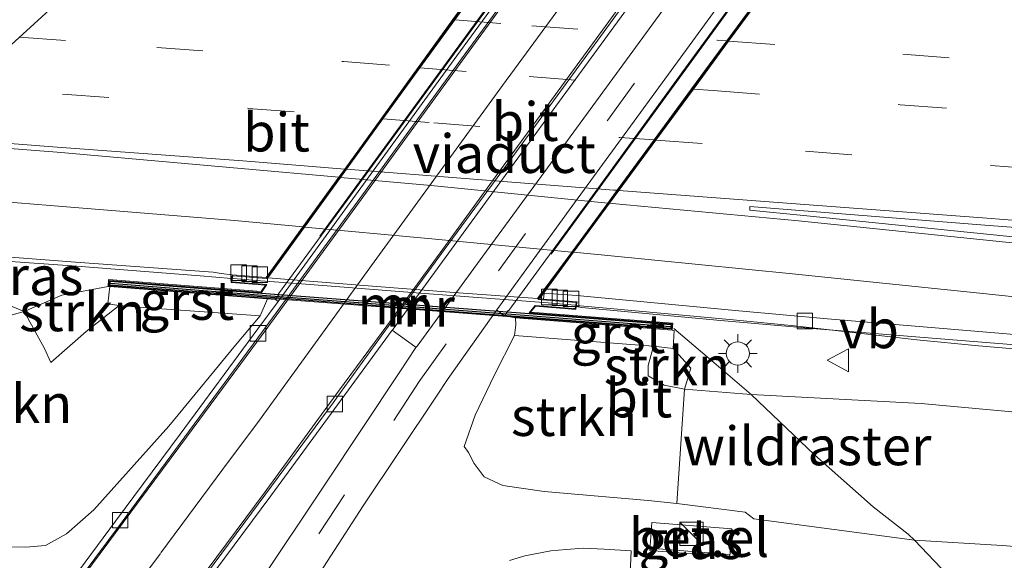
# Model space of a CAD drawing. Units: metres. Extents: x 139990 to 150009, y 452071 to 456253.
# Drawn here: x 145321 to 145385, y 452180 to 452215 of the extents above; entities that cross this region are included whole.
import ezdxf
from ezdxf.enums import TextEntityAlignment as Align

# ---------------------------------------------------------------- set-up
doc = ezdxf.new("R2010")
doc.units = ezdxf.units.M
doc.linetypes.add('IE-TERREINAFSCHEIDING', pattern=[10, 8, -2])
doc.linetypes.add('VW-3-9_STREEP', pattern=[12, 3, -9])
doc.layers.get('0').update_dxf_attribs({"lineweight": 25})
for name, color, linetype, lineweight in [('B-ME-BV-GELEIDECONSTRUCTIE-GELEIDERAIL-L-B1', 213, 'BV-GELEIDERAIL', 18), ('B-ME-BV-GELEIDECONSTRUCTIE-GELEIDERAIL-L-B2', 213, 'BV-GELEIDERAIL', 18), ('B-ME-GR-STRUIKEN-GV-B6', 93, 'Continuous', 18), ('B-ME-GW-KRUINLIJN-L-B1', 93, 'Continuous', 18), ('B-ME-GW-TEENLIJN-L-B1', 93, 'Continuous', 18), ('B-ME-IE-GRASLAND-GV-B6', 93, 'Continuous', 18), ('B-ME-IE-HULPGEOMETRIE-L-B1', 53, 'Continuous', 18), ('B-ME-IE-INRICHTINGSELEMENT-S-B1', 253, 'Continuous', 18), ('B-ME-IE-MEUBILAIR_WEGMEUBILAIR-LICHTMAST-S-B1', 8, 'Continuous', 18), ('B-ME-IE-MEUBILAIR_WEGMEUBILAIR-LIJNVERLICHT-L-B1', 8, 'VW-LIJNV', 18), ('B-ME-IE-TERREINAFSCHEIDING-DOORGANG-L-B1', 8, 'IE-TERREINAFSCHEIDING-KUNSTMATIG-OPEN', 18), ('B-ME-IE-TERREINAFSCHEIDING-RASTERHEKWERK-L-B1', 8, 'IE-TERREINAFSCHEIDING', 18), ('B-ME-KW-LANDHOOFD-GV-B6', 173, 'Continuous', 18), ('B-ME-KW-VIADUCT-GV-B7', 173, 'Continuous', 18), ('B-ME-VH-VERH_SOORT-BETON-OVERIG-GV-B6', 8, 'IE-TERREINAFSCHEIDING-NATUURLIJK-HOUTWAL', 18), ('B-ME-VH-VERH_SOORT-BITUMEN-GV-B6', 8, 'IE-TERREINAFSCHEIDING-NATUURLIJK-HOUTWAL', 18), ('B-ME-VH-VERH_SOORT-BITUMEN-GV-B7', 8, 'Continuous', 18), ('B-ME-VH-VERH_SOORT-GV-B6', 8, 'Continuous', 18), ('B-ME-VH-VERH_SOORT-TEGELS-GV-B6', 8, 'Continuous', 18), ('B-ME-VV-KOLK-S-B1', 8, 'Continuous', 18), ('B-ME-VW-MARKERING-39STREEP-015-L-B1', 255, 'VW-3-9_STREEP', 18), ('B-ME-VW-MARKERING-39STREEP-015-L-B2', 255, 'VW-3-9_STREEP', 18), ('B-ME-VW-MARKERING-STREEP-015-L-B1', 7, 'Continuous', 18), ('B-ME-VW-MARKERING-STREEP-015-L-B2', 7, 'Continuous', 18), ('B-ME-VW-MARKERING-VLAKMARK-GV-B6', 7, 'Continuous', 18), ('B-ME-VW-MEUBILAIR_WEGMEUBILAIR-VERKEERSBORD-S-B1', 8, 'Continuous', 18)]:
    doc.layers.add(name, color=color, linetype=linetype, lineweight=lineweight)
doc.layers.add('B-ME-MW-MUUR-GV-B7', color=10, linetype='Continuous')
doc.layers.add('B-ME-MW-MUUR-L-B2', color=10, linetype='Continuous')
doc.styles.add('NLCS-ISO', font='NLCS-ISO.TTF')
doc.linetypes.add('BV-GELEIDERAIL', pattern='A,10,-3,[108,NLCS.SHX,S=1,R=0,X=0,Y=0],-3', length=16)
doc.linetypes.add('IE-TERREINAFSCHEIDING-KUNSTMATIG-OPEN', pattern='A,7,-1.5,[67,NLCS.SHX,S=0.75,R=0,X=0,Y=0],-1.5', length=10)
doc.linetypes.add('IE-TERREINAFSCHEIDING-NATUURLIJK-HOUTWAL', pattern='A,7,-1.5,[67,NLCS.SHX,S=0.75,R=45,X=0,Y=0],-1.5,7,-1.5,[70,NLCS.SHX,S=0.75,R=0,X=0,Y=0],-1.5', length=20)
doc.linetypes.add('VW-LIJNV', pattern='A,0,-5,[102,NLCS.SHX,S=1,R=0,X=-0.625,Y=0],2.5,-0.5,[69,NLCS.SHX,S=0.5,R=0,X=0,Y=0],-0.5,2.5,[102,NLCS.SHX,S=1,R=180,X=0.625,Y=0],-5', length=16)

# ---------------------------------------------------------------- blocks, each defined once
blk = doc.blocks.new('kast')
blk.add_line((-0.75, -0.75), (0.75, 0.75))
blk.add_lwpolyline([(-0.75, 0.75), (0.75, 0.75), (0.75, -0.75), (-0.75, -0.75)], close=True)
blk = doc.blocks.new('lantaarnpaal')
for p, q in [((-0.884, 0.884), (-0.53, 0.53)), ((0, 0.75), (0, 1.25)), ((0.53, 0.53), (0.884, 0.884)), ((-0.75, 0), (-1.25, 0)), ((0.75, 0), (1.25, 0)), ((-0.53, -0.53), (-0.884, -0.884)), ((0.53, -0.53), (0.884, -0.884)), ((0, -0.75), (0, -1.25))]:
    blk.add_line(p, q)
blk.add_circle((0, 0), 0.75)
blk = doc.blocks.new('kolk')
blk.add_lwpolyline([(-0.5, -0.5), (0.5, -0.5), (0.5, 0.5), (-0.5, 0.5)], close=True)
blk = doc.blocks.new('verkeersbord')
for p, q in [((0, 0.75), (-0.75, -0.625)), ((0.75, -0.625), (0, 0.75)), ((-0.75, -0.625), (0.75, -0.625))]:
    blk.add_line(p, q)

msp = doc.modelspace()

# ---------------------------------------------------------------- linework, layer by layer
at = {"layer": 'B-ME-BV-GELEIDECONSTRUCTIE-GELEIDERAIL-L-B1'}
for p, q in [((145332.797, 452197.976, 8.67), (145334.837, 452197.809, 8.674)), ((145357.142, 452196.067, 8.718), (145359.324, 452195.871, 8.704)), ((145371.247, 452194.739, 8.719), (145375.214, 452194.296, 8.701)), ((145375.214, 452194.296, 8.701), (145379.166, 452193.843, 8.704))]:
    msp.add_line(p, q, dxfattribs=at)
for points in [[(145316.843, 452199.162, 8.59), (145324.814, 452198.612, 8.626), (145332.797, 452197.976, 8.67)], [(145359.324, 452195.871, 8.704), (145367.284, 452195.126, 8.709), (145371.247, 452194.739, 8.719)], [(145379.166, 452193.843, 8.704), (145383.149, 452193.463, 8.698), (145386.448, 452193.173, 8.716)]]:
    msp.add_polyline3d(points, dxfattribs=at)
at = {"layer": 'B-ME-BV-GELEIDECONSTRUCTIE-GELEIDERAIL-L-B2'}
for p, q in [((145334.936, 452197.801, 8.674), (145336.701, 452197.656, 8.678)), ((145336.701, 452197.656, 8.678), (145339.348, 452197.457, 8.697)), ((145355.31, 452196.232, 8.73), (145357.042, 452196.076, 8.719))]:
    msp.add_line(p, q, dxfattribs=at)
msp.add_polyline3d([(145339.348, 452197.457, 8.697), (145347.323, 452196.831, 8.719), (145355.31, 452196.232, 8.73)], dxfattribs=at)
at = {"layer": 'B-ME-GR-STRUIKEN-GV-B6'}
for points in [[(145326.9622, 452197.2832, 7.781), (145326.836, 452196.161, 7.754), (145327.565, 452196.067, 7.726), (145325.432, 452194.373, 7.622), (145323.138, 452192.369, 7.476), (145322.727, 452193.272, 7.747), (145321.422, 452195.676, 7.642), (145323.86, 452196.73, 7.527), (145326.8503, 452197.292, 7.74), (145326.9622, 452197.2832, 7.781)], [(145311.209, 452181.042, 2.172), (145301.012, 452192.546, 8.573), (145319.081, 452190.728, 8.579), (145319.544, 452190.962, 8.568), (145319.679, 452191.456, 8.58), (145319.36, 452191.733, 8.599), (145301.031, 452193.266, 8.627), (145305.993, 452195.467, 8.002), (145317.718, 452194.653, 8.053), (145321.422, 452195.676, 7.642), (145322.727, 452193.272, 7.747), (145323.138, 452192.369, 7.476), (145325.432, 452194.373, 7.622), (145327.565, 452196.067, 7.726), (145329.106, 452195.939, 6.782), (145336.689, 452195.384, 2.044), (145335.095, 452193.496, 2.076), (145330.767, 452188.253, 2.101), (145325.911, 452182.85, 2.083), (145324.159, 452181.304, 2.099), (145322.805, 452180.553, 2.11), (145321.523, 452180.442, 2.138), (145318.455, 452180.461, 2.184), (145311.209, 452181.042, 2.172)], [(145362.129, 452193.431, 7.909), (145361.79, 452192.173, 7.661), (145361.78, 452191.513, 7.587), (145362.81, 452190.919, 7.565), (145364.128, 452190.661, 7.513), (145363.634, 452183.253, 2.517), (145361.785, 452183.448, 2.501), (145355.06, 452184.046, 2.342), (145352.374, 452184.416, 2.216), (145351.168, 452184.986, 2.168), (145350.535, 452185.847, 2.092), (145350.159, 452186.556, 2.103), (145349.879, 452186.95, 2.068), (145350.58, 452188.973, 2.138), (145351.819, 452191.54, 2.159), (145353.123, 452194.128, 2.306), (145360.933, 452193.513, 7.157), (145362.129, 452193.431, 7.909)], [(145363.389, 452193.285, 7.922), (145364.545, 452192.001, 7.699), (145364.128, 452190.661, 7.513), (145362.81, 452190.919, 7.565), (145361.78, 452191.513, 7.587), (145361.79, 452192.173, 7.661), (145362.129, 452193.431, 7.909), (145363.389, 452193.285, 7.922)]]:
    msp.add_polyline3d(points, dxfattribs=at)
at = {"layer": 'B-ME-GW-KRUINLIJN-L-B1'}
for points in [[(145323.138, 452192.369, 7.476), (145325.432, 452194.373, 7.622), (145327.565, 452196.067, 7.726)], [(145536.776, 452178.494, 6.775), (145530.359, 452179.147, 6.91), (145521.387, 452179.579, 7.101), (145509.722, 452179.87, 7.193), (145499.488, 452180.269, 7.193), (145490.121, 452180.799, 7.277), (145476.705, 452181.662, 7.245), (145464.081, 452182.75, 7.382), (145452.276, 452183.714, 7.475), (145440.331, 452184.574, 7.503), (145428.403, 452185.744, 7.571), (145415.493, 452186.681, 7.649), (145403.217, 452187.674, 7.699), (145390.96, 452188.673, 7.733), (145379.444, 452189.727, 7.766), (145368.44, 452190.314, 7.551), (145364.128, 452190.661, 7.513), (145362.81, 452190.919, 7.565), (145361.78, 452191.513, 7.587), (145361.79, 452192.173, 7.661), (145362.129, 452193.431, 7.909)]]:
    msp.add_polyline3d(points, dxfattribs=at)
at = {"layer": 'B-ME-GW-TEENLIJN-L-B1'}
for points in [[(145323.138, 452192.369, 7.476), (145322.727, 452193.272, 7.747), (145321.422, 452195.676, 7.642), (145319.865, 452196.315, 7.689), (145311.198, 452196.606, 7.751)], [(145353.123, 452194.128, 2.306), (145351.819, 452191.54, 2.159), (145350.58, 452188.973, 2.138), (145349.879, 452186.95, 2.068), (145350.159, 452186.556, 2.103), (145350.535, 452185.847, 2.092), (145351.168, 452184.986, 2.168), (145352.374, 452184.416, 2.216), (145355.06, 452184.046, 2.342), (145361.785, 452183.448, 2.501), (145363.634, 452183.253, 2.517), (145368.051, 452182.694, 2.501), (145368.606, 452182.273, 2.27), (145379.019, 452180.896, 2.343), (145384.688, 452180.552, 2.212), (145389.032, 452180.211, 2.258)]]:
    msp.add_polyline3d(points, dxfattribs=at)
at = {"layer": 'B-ME-IE-GRASLAND-GV-B6'}
for points in [[(145311.198, 452196.606, 7.751), (145306.698, 452200.283, 7.775), (145316.321, 452199.513, 7.823), (145324.729, 452198.87, 7.862), (145333.633, 452198.209, 7.91), (145334.153, 452198.121, 7.916), (145334.8705, 452198.0355, 7.901), (145334.7987, 452197.5556, 7.891), (145337.0189, 452197.3722, 7.861), (145336.7437, 452196.9635, 7.806), (145326.876, 452197.7389, 7.727), (145326.8503, 452197.292, 7.74), (145323.86, 452196.73, 7.527), (145321.422, 452195.676, 7.642), (145319.865, 452196.315, 7.689), (145311.198, 452196.606, 7.751)], [(145305.993, 452195.467, 8.002), (145311.198, 452196.606, 7.751), (145319.865, 452196.315, 7.689), (145321.422, 452195.676, 7.642), (145317.718, 452194.653, 8.053), (145305.993, 452195.467, 8.002)], [(145307.21, 452176.668, 2.136), (145311.209, 452181.042, 2.172), (145318.455, 452180.461, 2.184), (145321.523, 452180.442, 2.138), (145322.805, 452180.553, 2.11), (145324.159, 452181.304, 2.099), (145325.911, 452182.85, 2.083), (145330.767, 452188.253, 2.101), (145335.095, 452193.496, 2.076), (145336.689, 452195.384, 2.044), (145337.1635, 452196.4826, 2.074), (145337.671, 452196.458, 2.074), (145337.842, 452196.324, 2.07), (145336.538, 452194.554, 2.073), (145331.513, 452187.74, 2.135), (145327.332, 452182.117, 2.139), (145322.963, 452176.238, 2.155)], [(145339.153, 452176.644, 2.226), (145343.348, 452183.103, 2.166), (145348.036, 452190.133, 2.166), (145348.832, 452191.343, 2.19), (145351.98, 452195.788, 2.259), (145352.061, 452195.725, 2.267), (145352.488, 452195.403, 2.284), (145353.1942, 452195.2562, 2.306), (145353.223, 452194.814, 2.306), (145353.123, 452194.128, 2.306), (145351.819, 452191.54, 2.159), (145350.58, 452188.973, 2.138), (145349.879, 452186.95, 2.068), (145350.159, 452186.556, 2.103), (145350.535, 452185.847, 2.092), (145351.168, 452184.986, 2.168), (145352.374, 452184.416, 2.216), (145355.06, 452184.046, 2.342), (145361.785, 452183.448, 2.501), (145363.634, 452183.253, 2.517), (145368.051, 452182.694, 2.501), (145368.606, 452182.273, 2.27), (145379.019, 452180.896, 2.343), (145384.688, 452180.552, 2.212), (145389.032, 452180.211, 2.258)], [(145390.96, 452188.673, 7.733), (145379.444, 452189.727, 7.766), (145368.44, 452190.314, 7.551), (145364.128, 452190.661, 7.513), (145364.545, 452192.001, 7.699), (145363.389, 452193.285, 7.922), (145363.4615, 452194.4543, 7.925), (145363.323, 452194.4674, 7.928), (145363.3758, 452194.9138, 7.902), (145354.1739, 452195.6263, 8.006), (145354.4844, 452196.0121, 7.952), (145357.1012, 452195.807, 7.944), (145357.1321, 452196.0035, 7.9857), (145357.472, 452195.933, 7.979), (145366.453, 452195.091, 7.975), (145372.671, 452194.559, 7.977), (145382.565, 452193.753, 7.969), (145391.686, 452193.026, 7.961)], [(145333.198, 452178.129, 2.131), (145337.373, 452183.758, 2.124), (145342.166, 452190.29, 2.143), (145345.225, 452194.47, 2.151), (145346.688, 452193.4, 2.18), (145346.761, 452193.342, 2.176)], [(145346.761, 452193.342, 2.176), (145345.681, 452191.707, 2.148), (145340.893, 452184.514, 2.135), (145336.514, 452177.964, 2.161)], [(145389.032, 452180.211, 2.258), (145384.688, 452180.552, 2.212), (145379.019, 452180.896, 2.343), (145368.606, 452182.273, 2.27), (145368.051, 452182.694, 2.501), (145363.634, 452183.253, 2.517), (145364.128, 452190.661, 7.513), (145368.44, 452190.314, 7.551), (145379.444, 452189.727, 7.766), (145390.96, 452188.673, 7.733)], [(145362.0193, 452182.0245, 2.5053), (145361.878, 452180.22, 2.5053), (145367.0572, 452179.8145, 2.5053), (145367.1985, 452181.619, 2.5053), (145362.0193, 452182.0245, 2.5053)], [(145360.5904, 452178.2509, 2.2715), (145360.676, 452180.209, 2.283), (145358.9288, 452180.3097, 2.249), (145357.5697, 452180.363, 2.259), (145356.481, 452180.292, 2.258), (145355.4741, 452180.2052, 2.259), (145353.7973, 452179.874, 2.257), (145352.8179, 452179.5858, 2.248)]]:
    msp.add_polyline3d(points, dxfattribs=at)
at = {"layer": 'B-ME-IE-HULPGEOMETRIE-L-B1'}
msp.add_polyline3d([(145267.186, 452110.466, 1.893), (145305.596, 452172.662, 1.883), (145305.741, 452173.126, 1.805), (145305.74, 452173.538, 1.243), (145306.968, 452175.834, 1.429), (145307.21, 452176.668, 2.136), (145311.209, 452181.042, 2.172), (145301.012, 452192.546, 8.573), (145301.031, 452193.266, 8.627), (145305.993, 452195.467, 8.002), (145311.198, 452196.606, 7.751), (145306.698, 452200.283, 7.775), (145328.249, 452219.937, 8.398), (145325.654, 452227.084, 8.262), (145323.025, 452245.033, 7.868), (145327.41, 452247.589, 7.696), (145328.051, 452255.349, 2.463)], dxfattribs=at)
at = {"layer": 'B-ME-IE-MEUBILAIR_WEGMEUBILAIR-LIJNVERLICHT-L-B1'}
for points in [[(145340.534, 452200.5385, 5.8155), (145345.3205, 452207.096, 5.812), (145350.107, 452213.6515, 6.109), (145354.908, 452220.211, 6.097), (145359.691, 452226.775, 6.089), (145364.48, 452233.335, 5.8135), (145369.2655, 452239.9035, 5.8245)], [(145384.152, 452238.771, 6.0535), (145379.3715, 452232.219, 6.0545), (145374.6135, 452225.6535, 6.036), (145369.8455, 452219.0885, 6.046), (145365.074, 452212.5225, 6.0565), (145360.286, 452205.9465, 6.061), (145355.501, 452199.3755, 6.0665)]]:
    msp.add_polyline3d(points, dxfattribs=at)
at = {"layer": 'B-ME-IE-TERREINAFSCHEIDING-DOORGANG-L-B1'}
msp.add_line((145382.005, 452177.748, 2.312), (145379.019, 452180.896, 2.343), dxfattribs=at)
at = {"layer": 'B-ME-IE-TERREINAFSCHEIDING-RASTERHEKWERK-L-B1'}
msp.add_line((145361.903, 452180.363, 2.503), (145367.071, 452179.971, 2.467), dxfattribs=at)
msp.add_polyline3d([(145379.019, 452180.896, 2.343), (145378.606, 452181.289, 2.484), (145376.346, 452183.055, 3.467), (145372.536, 452186.402, 5.524), (145368.44, 452190.314, 7.551), (145366.027, 452192.366, 7.671), (145363.436, 452194.57, 7.837)], dxfattribs=at)
at = {"layer": 'B-ME-KW-LANDHOOFD-GV-B6'}
for points in [[(145356.815, 452222.71, 2.153), (145349.207, 452212.307, 2.123), (145342.306, 452202.861, 2.113), (145337.876, 452196.818, 2.089), (145337.897, 452196.778, 2.089), (145337.671, 452196.458, 2.074), (145327.7454, 452197.2217, 7.778), (145326.9622, 452197.2832, 7.781), (145326.8503, 452197.292, 7.74), (145326.876, 452197.7389, 7.727), (145336.7437, 452196.9635, 7.806), (145337.0189, 452197.3722, 7.861), (145334.7987, 452197.5556, 7.891), (145334.8705, 452198.0355, 7.901), (145337.0652, 452197.8621, 7.914), (145339.439, 452201.14, 8.094), (145341.767, 452204.353, 8.182), (145342.151, 452204.884, 8.196), (145344.502, 452208.129, 8.299), (145346.9, 452211.44, 8.373), (145349.146, 452214.541, 8.461)], [(145369.002, 452215.897, 8.554), (145366.987, 452213.155, 8.479), (145364.707, 452210.053, 8.394), (145362.282, 452206.753, 8.312), (145359.891, 452203.5, 8.224), (145359.28, 452202.669, 8.202), (145356.951, 452199.5, 8.122), (145354.7435, 452196.496, 7.955), (145355.0187, 452196.4731, 7.9548), (145357.1778, 452196.2934, 7.942), (145357.1321, 452196.0035, 7.9857), (145357.1012, 452195.807, 7.944), (145354.4844, 452196.0121, 7.952), (145354.1739, 452195.6263, 8.006), (145363.3758, 452194.9138, 7.902), (145363.323, 452194.4674, 7.928), (145362.2479, 452194.5511, 7.912), (145353.1942, 452195.2562, 2.306), (145352.488, 452195.403, 2.284), (145352.544, 452195.484, 2.289), (145352.732, 452195.745, 2.308), (145352.76, 452195.732, 2.31), (145357.371, 452202.045, 2.299), (145363.785, 452210.855, 2.324), (145370.735, 452220.397, 2.335)]]:
    msp.add_polyline3d(points, dxfattribs=at)
at = {"layer": 'B-ME-KW-VIADUCT-GV-B7'}
msp.add_polyline3d([(145369.8129, 452217.0843, 8.502), (145354.6707, 452196.4813, 7.9516), (145354.6684, 452196.452, 8.058), (145357.12, 452196.248, 8.055), (145357.059, 452195.8605, 8.063), (145356.899, 452195.873, 8.058), (145354.462, 452196.064, 8.069), (145354.0755, 452195.5838, 9.198), (145363.32, 452194.868, 9.198), (145363.279, 452194.521, 9.199), (145353.198, 452195.306, 9.199), (145345.277, 452195.907, 9.191), (145337.351, 452196.518, 9.162), (145326.903, 452197.338, 9.179), (145326.923, 452197.685, 9.166), (145336.7688, 452196.9114, 9.1594), (145337.108, 452197.415, 8.031), (145334.856, 452197.601, 8.015), (145334.913, 452197.982, 8.016), (145337.0892, 452197.8101, 8.0213), (145352.0288, 452218.4362, 8.5032)], dxfattribs=at)
at = {"layer": 'B-ME-MW-MUUR-GV-B7'}
msp.add_polyline3d([(145363.2642, 452194.8222, 9.198), (145363.235, 452194.5746, 9.199), (145353.2018, 452195.3559, 9.199), (145345.2808, 452195.9569, 9.191), (145337.3549, 452196.5678, 9.162), (145326.9557, 452197.384, 9.179), (145326.97, 452197.6312, 9.166), (145336.765, 452196.8616, 9.1594), (145354.0716, 452195.5339, 9.198), (145363.2642, 452194.8222, 9.198)], dxfattribs=at)
at = {"layer": 'B-ME-MW-MUUR-L-B2'}
msp.add_polyline3d([(145326.9803, 452197.5075, 9.1789), (145337.3646, 452196.6925, 9.162), (145345.2903, 452196.0815, 9.191), (145353.2114, 452195.4805, 9.199), (145363.231, 452194.7003, 9.199)], dxfattribs=at)
at = {"layer": 'B-ME-VH-VERH_SOORT-BETON-OVERIG-GV-B6'}
for points in [[(145322.963, 452176.238, 2.155), (145327.332, 452182.117, 2.139), (145331.513, 452187.74, 2.135), (145336.538, 452194.554, 2.073), (145337.842, 452196.324, 2.07), (145342.493, 452202.712, 2.098), (145349.406, 452212.198, 2.111), (145356.987, 452222.573, 2.147), (145365.17, 452233.778, 2.171), (145371.537, 452242.505, 2.193), (145374.445, 452246.626, 2.216), (145376.299, 452249.297, 2.25), (145381.927, 452257.315, 2.291)], [(145382.236, 452257.146, 2.203), (145376.458, 452248.914, 2.181), (145374.704, 452246.386, 2.129), (145371.821, 452242.29, 2.092), (145365.433, 452233.543, 2.059), (145357.269, 452222.35, 2.032), (145349.713, 452212.007, 2.012), (145342.776, 452202.497, 1.985), (145336.835, 452194.376, 2), (145331.813, 452187.565, 2.055), (145327.751, 452182.084, 2.039), (145323.267, 452176.06, 2.064)], [(145332.775, 452178.143, 2.025), (145337.041, 452183.883, 2.036), (145341.398, 452189.774, 2.052), (145341.878, 452190.435, 2.047), (145344.959, 452194.694, 2.054), (145348.594, 452199.652, 2.064), (145352.846, 452205.458, 2.062), (145359.508, 452214.576, 2.075), (145366.339, 452223.927, 2.094), (145374.588, 452235.218, 2.108), (145381.415, 452244.63, 2.152), (145383.302, 452247.344, 2.174), (145386.324, 452251.632, 2.212)], [(145386.64, 452251.471, 2.283), (145383.722, 452247.331, 2.263), (145381.706, 452244.434, 2.243), (145381.648, 452244.36, 2.242), (145374.865, 452235.001, 2.211), (145366.595, 452223.717, 2.186), (145359.792, 452214.403, 2.174), (145353.106, 452205.26, 2.16), (145348.885, 452199.46, 2.155), (145345.275, 452194.541, 2.157), (145345.225, 452194.47, 2.151), (145342.166, 452190.29, 2.143), (145337.373, 452183.758, 2.124), (145333.198, 452178.129, 2.131)]]:
    msp.add_polyline3d(points, dxfattribs=at)
at = {"layer": 'B-ME-VH-VERH_SOORT-BITUMEN-GV-B6'}
for points in [[(145323.267, 452176.06, 2.064), (145327.751, 452182.084, 2.039), (145331.813, 452187.565, 2.055), (145336.835, 452194.376, 2), (145342.776, 452202.497, 1.985), (145349.713, 452212.007, 2.012), (145357.269, 452222.35, 2.032), (145365.433, 452233.543, 2.059), (145371.821, 452242.29, 2.092), (145374.704, 452246.386, 2.129), (145376.458, 452248.914, 2.181), (145382.236, 452257.146, 2.203)], [(145386.324, 452251.632, 2.212), (145383.302, 452247.344, 2.174), (145381.415, 452244.63, 2.152), (145374.588, 452235.218, 2.108), (145366.339, 452223.927, 2.094), (145359.508, 452214.576, 2.075), (145352.846, 452205.458, 2.062), (145348.594, 452199.652, 2.064), (145344.959, 452194.694, 2.054), (145341.878, 452190.435, 2.047), (145341.398, 452189.774, 2.052), (145337.041, 452183.883, 2.036), (145332.775, 452178.143, 2.025)], [(145336.514, 452177.964, 2.161), (145340.893, 452184.514, 2.135), (145345.681, 452191.707, 2.148), (145346.761, 452193.342, 2.176), (145346.827, 452193.423, 2.176), (145352.087, 452200.614, 2.199), (145354.625, 452204.085, 2.2), (145361.188, 452213.054, 2.215), (145368.185, 452222.641, 2.24), (145376.474, 452234.004, 2.251), (145383.274, 452243.328, 2.265), (145385.192, 452245.749, 2.273)], [(145385.663, 452241.895, 2.299), (145378.661, 452232.319, 2.324), (145370.318, 452220.925, 2.308), (145363.267, 452211.261, 2.296), (145356.836, 452202.459, 2.279), (145351.98, 452195.788, 2.259), (145348.832, 452191.343, 2.19), (145348.036, 452190.133, 2.166), (145343.348, 452183.103, 2.166), (145339.153, 452176.644, 2.226), (145333.522, 452168.44, 2.219), (145328.555, 452161.591, 2.105), (145327.3468, 452159.8438, 2.1037), (145325.717, 452157.487, 2.102), (145326.875, 452156.673, 2.1), (145327.208, 452156.464, 2.091), (145329.641, 452155.041, 2.151)], [(145174.366, 452231.741, 7.048), (145187.211, 452230.744, 7.177), (145200.102, 452229.76, 7.329), (145212.986, 452228.768, 7.473), (145225.754, 452227.783, 7.624), (145233.747, 452227.19, 7.712), (145238.619, 452226.786, 7.753), (145240.636, 452226.666, 7.781), (145251.59, 452225.832, 7.887), (145262.142, 452224.988, 7.975), (145273.263, 452224.147, 8.064), (145284.16, 452223.323, 8.143), (145295.201, 452222.478, 8.22), (145306.001, 452221.626, 8.292), (145317.016, 452220.763, 8.351), (145328.249, 452219.937, 8.398), (145306.698, 452200.283, 7.775), (145296.133, 452201.054, 7.713), (145285.307, 452201.918, 7.639), (145274.433, 452202.732, 7.57)], [(145334.8705, 452198.0355, 7.901), (145334.153, 452198.121, 7.916), (145333.633, 452198.209, 7.91), (145324.729, 452198.87, 7.862), (145316.321, 452199.513, 7.823), (145306.698, 452200.283, 7.775), (145328.249, 452219.937, 8.398), (145338.841, 452219.234, 8.437), (145348.37, 452218.564, 8.48), (145349.947, 452218.5, 8.497), (145351.9419, 452218.4014, 8.5056), (145351.123, 452217.27, 8.537), (145349.146, 452214.541, 8.461), (145346.9, 452211.44, 8.373), (145344.502, 452208.129, 8.299), (145342.151, 452204.884, 8.196), (145341.767, 452204.353, 8.182), (145339.439, 452201.14, 8.094), (145337.0652, 452197.8621, 7.914), (145334.8705, 452198.0355, 7.901)], [(145396.246, 452193.273, 7.977), (145383.944, 452194.311, 8.001), (145373.378, 452195.194, 8.011), (145367.648, 452195.724, 7.995), (145357.172, 452196.702, 8.028), (145355.0532, 452196.8688, 8.0332), (145355.0187, 452196.4731, 7.9548), (145354.7435, 452196.496, 7.955), (145356.951, 452199.5, 8.122), (145359.28, 452202.669, 8.202), (145359.891, 452203.5, 8.224), (145362.282, 452206.753, 8.312), (145364.707, 452210.053, 8.394), (145366.987, 452213.155, 8.479), (145369.002, 452215.897, 8.554), (145369.8599, 452217.0638, 8.502), (145370.469, 452216.949, 8.503), (145375.585, 452216.458, 8.493), (145384.593, 452215.633, 8.486), (145392.885, 452214.968, 8.46)], [(145391.686, 452193.026, 7.961), (145382.565, 452193.753, 7.969), (145372.671, 452194.559, 7.977), (145366.453, 452195.091, 7.975), (145357.472, 452195.933, 7.979), (145357.1321, 452196.0035, 7.9857), (145357.1778, 452196.2934, 7.942), (145355.0187, 452196.4731, 7.9548), (145355.0532, 452196.8688, 8.0332), (145357.172, 452196.702, 8.028), (145367.648, 452195.724, 7.995), (145373.378, 452195.194, 8.011), (145383.944, 452194.311, 8.001), (145396.246, 452193.273, 7.977)]]:
    msp.add_polyline3d(points, dxfattribs=at)
at = {"layer": 'B-ME-VH-VERH_SOORT-BITUMEN-GV-B7'}
msp.add_polyline3d([(145356.8351, 452199.511, 8.1223), (145354.626, 452196.505, 7.955), (145349.508, 452196.889, 7.961), (145343.386, 452197.356, 7.952), (145337.182, 452197.853, 7.915), (145339.555, 452201.129, 8.095), (145341.883, 452204.343, 8.183), (145342.268, 452204.875, 8.197), (145344.618, 452208.12, 8.3), (145347.017, 452211.431, 8.374), (145349.263, 452214.532, 8.462), (145351.239, 452217.261, 8.538), (145352.0537, 452218.3853, 8.5032), (145352.3941, 452218.3735, 8.505), (145358.067, 452217.996, 8.533), (145363.726, 452217.55, 8.528), (145369.75, 452217.084, 8.502), (145368.884, 452215.906, 8.554), (145366.869, 452213.164, 8.48), (145364.589, 452210.062, 8.394), (145362.164, 452206.762, 8.312), (145359.773, 452203.509, 8.224), (145359.164, 452202.68, 8.202), (145356.8351, 452199.511, 8.1223)], dxfattribs=at)
at = {"layer": 'B-ME-VH-VERH_SOORT-GV-B6'}
for points in [[(145337.671, 452196.458, 2.074), (145337.1635, 452196.4826, 2.074), (145336.689, 452195.384, 2.044), (145329.106, 452195.939, 6.782), (145327.565, 452196.067, 7.726), (145326.836, 452196.161, 7.754), (145326.9622, 452197.2832, 7.781), (145327.7454, 452197.2217, 7.778), (145337.671, 452196.458, 2.074)], [(145363.323, 452194.4674, 7.928), (145363.4615, 452194.4543, 7.925), (145363.389, 452193.285, 7.922), (145362.129, 452193.431, 7.909), (145360.933, 452193.513, 7.157), (145353.123, 452194.128, 2.306), (145353.223, 452194.814, 2.306), (145353.1942, 452195.2562, 2.306), (145362.2479, 452194.5511, 7.912), (145363.323, 452194.4674, 7.928)], [(145367.1985, 452181.619, 2.5053), (145367.0572, 452179.8145, 2.5053), (145361.878, 452180.22, 2.5053), (145362.0193, 452182.0245, 2.5053), (145367.1985, 452181.619, 2.5053)], [(145352.8179, 452179.5858, 2.248), (145353.7973, 452179.874, 2.257), (145355.4741, 452180.2052, 2.259), (145356.481, 452180.292, 2.258), (145357.5697, 452180.363, 2.259), (145358.9288, 452180.3097, 2.249), (145360.676, 452180.209, 2.283), (145360.5904, 452178.2509, 2.2715)]]:
    msp.add_polyline3d(points, dxfattribs=at)
at = {"layer": 'B-ME-VH-VERH_SOORT-TEGELS-GV-B6'}
for points in [[(145383.274, 452243.328, 2.265), (145376.474, 452234.004, 2.251), (145368.185, 452222.641, 2.24), (145361.188, 452213.054, 2.215), (145354.625, 452204.085, 2.2), (145352.087, 452200.614, 2.199), (145346.827, 452193.423, 2.176), (145346.761, 452193.342, 2.176), (145346.688, 452193.4, 2.18), (145345.225, 452194.47, 2.151), (145345.275, 452194.541, 2.157), (145348.885, 452199.46, 2.155), (145353.106, 452205.26, 2.16), (145359.792, 452214.403, 2.174), (145366.595, 452223.717, 2.186), (145374.865, 452235.001, 2.211), (145381.648, 452244.36, 2.242), (145381.706, 452244.434, 2.243), (145383.187, 452243.391, 2.262), (145383.274, 452243.328, 2.265)], [(145371.537, 452242.505, 2.193), (145365.17, 452233.778, 2.171), (145356.987, 452222.573, 2.147), (145349.406, 452212.198, 2.111), (145342.493, 452202.712, 2.098), (145337.842, 452196.324, 2.07), (145337.671, 452196.458, 2.074), (145337.897, 452196.778, 2.089), (145337.876, 452196.818, 2.089), (145342.306, 452202.861, 2.113), (145349.207, 452212.307, 2.123), (145356.815, 452222.71, 2.153), (145364.965, 452233.874, 2.192), (145371.09, 452242.295, 2.207), (145371.115, 452242.274, 2.207), (145371.376, 452242.62, 2.203), (145371.537, 452242.505, 2.193)], [(145386.07, 452241.583, 2.322), (145386.014, 452241.506, 2.32), (145385.85, 452241.285, 2.35), (145385.884, 452241.258, 2.351), (145379.129, 452231.97, 2.361), (145370.735, 452220.397, 2.335), (145363.785, 452210.855, 2.324), (145357.371, 452202.045, 2.299), (145352.76, 452195.732, 2.31), (145352.732, 452195.745, 2.308), (145352.544, 452195.484, 2.289), (145352.488, 452195.403, 2.284), (145352.061, 452195.725, 2.267), (145351.98, 452195.788, 2.259), (145356.836, 452202.459, 2.279), (145363.267, 452211.261, 2.296), (145370.318, 452220.925, 2.308), (145378.661, 452232.319, 2.324), (145385.663, 452241.895, 2.299), (145385.735, 452241.833, 2.313), (145386.07, 452241.583, 2.322)]]:
    msp.add_polyline3d(points, dxfattribs=at)
at = {"layer": 'B-ME-VW-MARKERING-39STREEP-015-L-B1'}
for points in [[(145346.973, 452191.14, 2.17), (145352.088, 452198.292, 2.239), (145359.139, 452208.011, 2.246), (145366.159, 452217.672, 2.274), (145373.237, 452227.362, 2.291), (145378.603, 452234.614, 2.299), (145385.685, 452244.241, 2.274)], [(145321.0888, 452213.4071, 8.2613), (145329.988, 452212.74, 8.306), (145342.064, 452211.828, 8.349), (145346.9, 452211.44, 8.373)], [(145366.987, 452213.155, 8.479), (145378.259, 452212.312, 8.423), (145390.252, 452211.386, 8.455), (145402.217, 452210.497, 8.425), (145414.232, 452209.514, 8.39), (145426.234, 452208.624, 8.351), (145438.235, 452207.653, 8.293), (145450.245, 452206.766, 8.221), (145462.263, 452205.825, 8.131), (145474.246, 452204.931, 8.037), (145486.287, 452204.018, 7.935), (145498.305, 452203.075, 7.828), (145510.32, 452202.138, 7.726), (145522.311, 452201.233, 7.579), (145534.349, 452200.289, 7.427), (145539.373, 452199.911, 7.365)], [(145317.5762, 452210.2037, 8.1701), (145323.9, 452209.727, 8.198), (145335.897, 452208.805, 8.244), (145344.502, 452208.129, 8.299)], [(145364.707, 452210.053, 8.394), (145365.991, 452209.955, 8.392), (145378.084, 452209.04, 8.356), (145390.057, 452208.122, 8.374), (145402.022, 452207.215, 8.342), (145414.029, 452206.267, 8.299), (145426.028, 452205.341, 8.267), (145438.104, 452204.419, 8.211), (145450.022, 452203.511, 8.148), (145462.031, 452202.596, 8.055), (145474.123, 452201.656, 7.966), (145486.06, 452200.765, 7.861), (145498.103, 452199.794, 7.757), (145510.073, 452198.865, 7.641), (145522.138, 452197.956, 7.496), (145534.19, 452197.043, 7.357), (145539.132, 452196.651, 7.295)], [(145362.282, 452206.753, 8.312), (145371.956, 452206.041, 8.277), (145383.946, 452205.112, 8.295), (145395.978, 452204.177, 8.285), (145407.997, 452203.242, 8.266), (145420.01, 452202.338, 8.226), (145431.997, 452201.419, 8.156), (145444.012, 452200.503, 8.093), (145455.976, 452199.59, 8.039), (145467.991, 452198.682, 7.961), (145479.972, 452197.737, 7.856), (145491.93, 452196.799, 7.748), (145503.944, 452195.884, 7.622), (145515.918, 452194.999, 7.491), (145527.961, 452194.08, 7.35), (145538.881, 452193.245, 7.201)], [(145346.973, 452191.14, 2.17), (145342.134, 452183.811, 2.156), (145337.774, 452177.201, 2.206), (145332.292, 452169.241, 2.168), (145327.564, 452162.654, 2.082), (145323.16, 452156.531, 2.088), (145318.811, 452150.477, 2.169), (145313.727, 452143.341, 2.163)], [(145315.886, 452160.663, 2.093), (145323.046, 452170.369, 2.112), (145328.437, 452177.627, 2.108), (145330.254, 452180.071, 2.106)]]:
    msp.add_polyline3d(points, dxfattribs=at)
at = {"layer": 'B-ME-VW-MARKERING-39STREEP-015-L-B2'}
for points in [[(145349.263, 452214.532, 8.462), (145354.249, 452214.148, 8.498), (145366.241, 452213.211, 8.483), (145366.869, 452213.164, 8.48)], [(145347.017, 452211.431, 8.374), (145354.081, 452210.863, 8.409), (145364.589, 452210.062, 8.394)], [(145344.618, 452208.12, 8.3), (145347.908, 452207.861, 8.321), (145359.944, 452206.926, 8.32), (145362.164, 452206.762, 8.312)]]:
    msp.add_polyline3d(points, dxfattribs=at)
at = {"layer": 'B-ME-VW-MARKERING-STREEP-015-L-B1'}
for points in [[(145383.193, 452247.425, 2.178), (145381.291, 452244.703, 2.159), (145374.486, 452235.262, 2.118), (145366.246, 452224.001, 2.1), (145359.41, 452214.659, 2.083), (145352.738, 452205.54, 2.074), (145348.493, 452199.697, 2.074), (145344.876, 452194.757, 2.062), (145341.759, 452190.52, 2.055)], [(145336.93, 452194.336, 2.008), (145342.872, 452202.438, 1.991), (145349.785, 452211.938, 2.019), (145357.336, 452222.292, 2.037), (145365.502, 452233.448, 2.071), (145371.906, 452242.251, 2.101), (145374.78, 452246.3, 2.135)], [(145377.771, 452245.092, 2.206), (145369.762, 452234.021, 2.181), (145360.994, 452222.064, 2.154), (145352.366, 452210.289, 2.119), (145344.046, 452198.892, 2.1), (145336.646, 452188.649, 2.106)], [(145341.767, 452204.353, 8.182), (145335.458, 452204.914, 8.154), (145323.544, 452205.965, 8.105), (145313.7602, 452206.7236, 8.0614)], [(145342.151, 452204.884, 8.196), (145335.56, 452205.403, 8.158), (145323.552, 452206.297, 8.119), (145314.0852, 452207.02, 8.071)], [(145310.2967, 452203.5649, 7.9426), (145310.385, 452203.558, 7.943), (145323.102, 452202.525, 8.025), (145335.019, 452201.547, 8.064), (145339.439, 452201.14, 8.094)], [(145538.625, 452189.775, 7.134), (145527.622, 452190.644, 7.272), (145515.819, 452191.541, 7.414), (145503.725, 452192.475, 7.546), (145491.358, 452193.376, 7.658), (145479.593, 452194.323, 7.785), (145467.357, 452195.259, 7.888), (145455.649, 452196.155, 7.96), (145443.763, 452197.055, 8.018), (145431.649, 452197.998, 8.091), (145419.737, 452198.908, 8.128), (145407.667, 452199.845, 8.17), (145395.786, 452200.769, 8.193), (145383.683, 452201.696, 8.2), (145371.616, 452202.602, 8.184), (145359.891, 452203.5, 8.224)], [(145538.331, 452185.797, 7.032), (145527.344, 452186.61, 7.166), (145515.705, 452187.547, 7.32), (145503.436, 452188.505, 7.467), (145491.248, 452189.507, 7.594), (145479.367, 452190.578, 7.69), (145467.224, 452191.664, 7.788), (145455.448, 452192.866, 7.877), (145443.645, 452194.027, 7.95), (145431.708, 452195.224, 8.024), (145419.58, 452196.519, 8.074), (145407.577, 452197.732, 8.123), (145395.587, 452199.055, 8.136), (145383.455, 452200.31, 8.163), (145371.508, 452201.536, 8.152), (145359.448, 452202.652, 8.202), (145359.28, 452202.669, 8.202)], [(145356.951, 452199.5, 8.122), (145358.959, 452199.309, 8.116), (145371.114, 452198.107, 8.062), (145383.012, 452196.874, 8.075), (145395.167, 452195.61, 8.046), (145407.081, 452194.377, 8.038), (145419.332, 452193.113, 7.975), (145431.439, 452191.852, 7.903), (145443.232, 452190.591, 7.863), (145454.974, 452189.424, 7.789), (145466.987, 452188.19, 7.693), (145478.932, 452187.16, 7.584), (145490.796, 452186.099, 7.487), (145503.234, 452185.076, 7.371), (145515.477, 452184.11, 7.217), (145527.207, 452183.197, 7.083), (145538.079, 452182.38, 6.925)], [(145336.93, 452194.336, 2.008), (145331.907, 452187.54, 2.069), (145327.815, 452182.031, 2.038), (145323.345, 452176.029, 2.066), (145318.462, 452169.467, 2.06), (145313.96, 452163.394, 2.025), (145311.542, 452160.06, 2.019), (145311.305, 452159.769, 2.009), (145308.311, 452155.638, 2.009)], [(145321.161, 452162.589, 2.033), (145323.334, 452165.536, 2.05), (145328.406, 452172.4, 2.038), (145332.696, 452178.214, 2.034), (145336.945, 452183.939, 2.05), (145341.759, 452190.52, 2.055)], [(145330.254, 452180.071, 2.106), (145334.258, 452185.47, 2.106), (145336.646, 452188.649, 2.106)]]:
    msp.add_polyline3d(points, dxfattribs=at)
at = {"layer": 'B-ME-VW-MARKERING-STREEP-015-L-B2'}
for points in [[(145359.773, 452203.509, 8.224), (145359.551, 452203.526, 8.225), (145347.752, 452204.443, 8.228), (145342.268, 452204.875, 8.197)], [(145359.164, 452202.68, 8.202), (145347.752, 452203.821, 8.21), (145341.883, 452204.343, 8.183)], [(145339.555, 452201.129, 8.095), (145347.557, 452200.392, 8.148), (145356.8351, 452199.511, 8.1223)]]:
    msp.add_polyline3d(points, dxfattribs=at)
at = {"layer": 'B-ME-VW-MARKERING-VLAKMARK-GV-B6'}
msp.add_polyline3d([(145478.256, 452194.01, 7.774), (145478.044, 452191.076, 7.698), (145467.629, 452192.062, 7.807), (145455.679, 452193.219, 7.885), (145443.659, 452194.446, 7.957), (145431.593, 452195.642, 8.023), (145419.438, 452196.95, 8.078), (145407.827, 452198.155, 8.14), (145395.512, 452199.459, 8.162), (145383.897, 452200.654, 8.163), (145371.831, 452201.875, 8.166), (145368.348, 452202.225, 8.162), (145368.355, 452202.455, 8.166), (145371.851, 452202.182, 8.183), (145383.843, 452201.238, 8.19), (145395.559, 452200.35, 8.181), (145407.936, 452199.402, 8.158), (145419.571, 452198.511, 8.129), (145431.708, 452197.601, 8.053), (145443.749, 452196.655, 8.004), (145455.818, 452195.729, 7.949), (145467.818, 452194.835, 7.862), (145478.256, 452194.01, 7.774)], dxfattribs=at)

# ---------------------------------------------------------------- block references
at = {"layer": 'B-ME-IE-INRICHTINGSELEMENT-S-B1', "rotation": 90}
msp.add_blockref('kast', (145364.5821, 452181.3061, 1.867), dxfattribs=at)
at = {"layer": 'B-ME-IE-MEUBILAIR_WEGMEUBILAIR-LICHTMAST-S-B1', "rotation": 90}
msp.add_blockref('lantaarnpaal', (145367.5791, 452192.9641, 7.815), dxfattribs=at)
at = {"layer": 'B-ME-VV-KOLK-S-B1', "rotation": 90}
for p in [(145335.289, 452198.181, 7.871), (145335.987, 452198.12, 7.879), (145336.663, 452198.054, 7.887), (145355.388, 452196.611, 7.933), (145356.069, 452196.555, 7.938), (145356.792, 452196.49, 7.933), (145371.92, 452195.06, 7.92), (145336.537, 452194.258, 1.977), (145341.509, 452189.689, 2.007), (145327.622, 452182.179, 2.014)]:
    msp.add_blockref('kolk', p, dxfattribs=at)
at = {"layer": 'B-ME-VW-MEUBILAIR_WEGMEUBILAIR-VERKEERSBORD-S-B1', "rotation": 90}
msp.add_blockref('verkeersbord', (145374.118, 452192.519, 7.812), dxfattribs=at)

# ---------------------------------------------------------------- texts
at = {"layer": 'B-ME-GR-STRUIKEN-GV-B6', "ltscale": 0.2, "style": 'NLCS-ISO'}
for p in [(145325.1755, 452195.6506), (145362.995, 452192.1585), (145320.4429, 452189.7222), (145356.9897, 452188.8769)]:
    msp.add_text('strkn', height=2.5, dxfattribs=at).set_placement(p, align=Align.MIDDLE_CENTER)
at = {"layer": 'B-ME-IE-GRASLAND-GV-B6', "ltscale": 0.2, "style": 'NLCS-ISO'}
for p in [(145321.8584, 452197.9795), (145364.5382, 452180.9195)]:
    msp.add_text('gras', height=2.5, dxfattribs=at).set_placement(p, align=Align.MIDDLE_CENTER)
at = {"layer": 'B-ME-IE-TERREINAFSCHEIDING-RASTERHEKWERK-L-B1', "ltscale": 0.2, "style": 'NLCS-ISO'}
msp.add_text('wildraster', height=2.5, dxfattribs=at).set_placement((145372.0586, 452186.9846), align=Align.MIDDLE_CENTER)
at = {"layer": 'B-ME-KW-VIADUCT-GV-B7', "ltscale": 0.2, "style": 'NLCS-ISO'}
msp.add_text('viaduct', height=2.5, dxfattribs=at).set_placement((145352.47, 452205.8776), align=Align.MIDDLE_CENTER)
at = {"layer": 'B-ME-MW-MUUR-GV-B7', "ltscale": 0.2, "style": 'NLCS-ISO'}
msp.add_text('mr', height=2.5, dxfattribs=at).set_placement((145347.0363, 452195.951), align=Align.MIDDLE_CENTER)
at = {"layer": 'B-ME-MW-MUUR-L-B2', "ltscale": 0.2, "style": 'NLCS-ISO'}
msp.add_text('mr', height=2.5, dxfattribs=at).set_placement((145345.2155, 452196.0925), align=Align.MIDDLE_CENTER)
at = {"layer": 'B-ME-VH-VERH_SOORT-BITUMEN-GV-B6', "ltscale": 0.2, "style": 'NLCS-ISO'}
for p in [(145337.7359, 452207.2661), (145361.1745, 452190.078)]:
    msp.add_text('bit', height=2.5, dxfattribs=at).set_placement(p, align=Align.MIDDLE_CENTER)
at = {"layer": 'B-ME-VH-VERH_SOORT-BITUMEN-GV-B7', "ltscale": 0.2, "style": 'NLCS-ISO'}
msp.add_text('bit', height=2.5, dxfattribs=at).set_placement((145353.8187, 452207.9495), align=Align.MIDDLE_CENTER)
at = {"layer": 'B-ME-VH-VERH_SOORT-GV-B6', "ltscale": 0.2, "style": 'NLCS-ISO'}
for s, p in [('grst', (145331.9343, 452196.3838)), ('grst', (145359.8347, 452194.2367)), ('bet.el', (145365.0703, 452181.0594))]:
    msp.add_text(s, height=2.5, dxfattribs=at).set_placement(p, align=Align.MIDDLE_CENTER)
at = {"layer": 'B-ME-VW-MEUBILAIR_WEGMEUBILAIR-VERKEERSBORD-S-B1', "ltscale": 0.2, "style": 'NLCS-ISO'}
msp.add_text('vb', height=2.5, dxfattribs=at).set_placement((145374.118, 452192.519, 7.812), align=Align.BOTTOM_LEFT)

doc.saveas('drawing.dxf')
